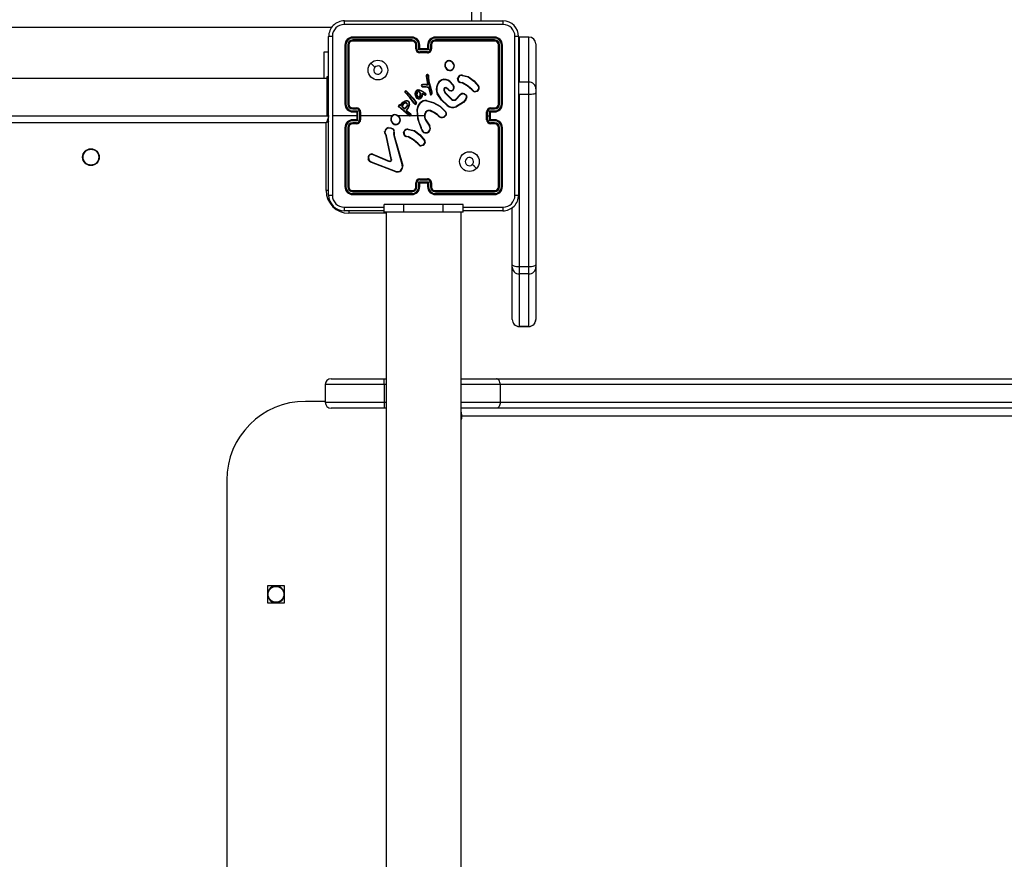
# Model space of a CAD drawing. Units: millimetres. Extents: x -4534 to 4839, y -3372 to 7070.
# Drawn here: x 219 to 719, y 2383 to 2810 of the extents above; entities that cross this region are included whole.
import ezdxf

# ---------------------------------------------------------------- set-up
doc = ezdxf.new("R2010")
doc.units = ezdxf.units.MM
doc.layers.add('Toestel 2D', color=7, linetype='Continuous', lineweight=20)

# ---------------------------------------------------------------- blocks, each defined once
blk = doc.blocks.new('wd1410')
at = {"color": 0, "linetype": 'Continuous', "lineweight": 25}
for p, q in [((402.127, 313.601), (402.127, 312.026)), ((402.606, 312.026), (402.606, 313.601)), ((337.995, 311.701), (395.039, 311.701)), ((395.666, 312.026), (403.716, 312.026)), ((394.866, 303.176), (394.866, 311.226)), ((399.091, 311.154), (396.089, 311.154)), ((399.091, 311.201), (396.091, 311.201)), ((403.291, 311.201), (400.291, 311.201)), ((403.293, 311.154), (400.291, 311.154)), ((404.516, 311.226), (404.516, 303.176)), ((405.041, 311.201), (404.541, 311.201)), ((404.541, 311.201), (404.541, 308.916)), ((405.041, 311.201), (404.541, 311.201)), ((404.541, 311.201), (404.541, 311.201)), ((405.041, 308.916), (405.041, 311.201)), ((405.041, 311.201), (405.041, 311.201)), ((395.691, 310.801), (395.691, 307.801)), ((395.738, 310.804), (395.738, 307.802)), ((395.838, 310.804), (395.838, 307.802)), ((395.891, 310.801), (395.891, 307.801)), ((399.091, 311.054), (396.089, 311.054)), ((399.091, 311.001), (396.091, 311.001)), ((399.291, 310.601), (399.291, 310.801)), ((399.341, 310.604), (399.341, 310.804)), ((399.441, 310.554), (399.441, 310.804)), ((399.491, 310.601), (399.491, 310.801)), ((399.891, 310.801), (399.891, 310.601)), ((399.941, 310.804), (399.941, 310.554)), ((400.041, 310.804), (400.041, 310.604)), ((400.091, 310.801), (400.091, 310.601)), ((403.293, 311.054), (400.291, 311.054)), ((403.291, 311.001), (400.291, 311.001)), ((403.491, 307.801), (403.491, 310.801)), ((403.543, 307.802), (403.543, 310.804)), ((403.643, 307.802), (403.644, 310.804)), ((403.691, 307.801), (403.691, 310.801)), ((405.391, 310.851), (405.391, 308.566)), ((394.642, 310.451), (394.866, 310.451)), ((394.642, 309.101), (394.642, 310.451)), ((399.941, 310.554), (399.441, 310.554)), ((399.491, 310.601), (399.491, 310.601)), ((399.891, 310.601), (399.491, 310.601)), ((399.891, 310.454), (399.491, 310.454)), ((399.891, 310.401), (399.491, 310.401)), ((399.891, 310.601), (399.891, 310.601)), ((400.958, 310.012), (400.988, 310.012)), ((400.961, 309.993), (400.985, 309.993)), ((394.791, 308.701), (394.791, 309.201)), ((394.791, 309.201), (394.866, 309.201)), ((399.827, 309.246), (399.825, 309.224)), ((399.825, 309.224), (399.887, 308.785)), ((399.847, 309.246), (399.845, 309.225)), ((399.845, 309.225), (399.91, 308.765)), ((399.928, 309.242), (399.919, 309.268)), ((399.928, 309.242), (399.94, 309.109)), ((399.948, 309.246), (399.937, 309.275)), ((399.967, 308.873), (399.94, 309.109)), ((399.96, 309.11), (399.948, 309.246)), ((399.987, 308.876), (399.96, 309.11)), ((401.418, 309.101), (401.441, 309.165)), ((401.438, 309.098), (401.459, 309.156)), ((401.645, 309.256), (401.953, 309.183)), ((401.646, 309.275), (401.961, 309.201)), ((394.791, 309.101), (363.315, 309.101)), ((394.866, 308.701), (394.791, 308.701)), ((394.791, 307.438), (394.791, 308.701)), ((399.624, 308.68), (399.809, 308.672)), ((399.626, 308.7), (399.809, 308.692)), ((399.815, 308.786), (399.631, 308.8)), ((399.814, 308.766), (399.631, 308.78)), ((399.809, 308.692), (399.815, 308.692)), ((399.809, 308.672), (399.81, 308.672)), ((399.81, 308.672), (399.916, 308.648)), ((399.91, 308.765), (399.814, 308.766)), ((399.887, 308.785), (399.815, 308.786)), ((399.815, 308.692), (399.92, 308.668)), ((399.923, 308.644), (399.956, 308.593)), ((399.939, 308.655), (399.973, 308.604)), ((399.98, 308.816), (399.967, 308.873)), ((400.1, 308.396), (399.98, 308.816)), ((399.999, 308.821), (399.987, 308.876)), ((400.12, 308.4), (399.999, 308.821)), ((400.96, 308.534), (400.875, 308.608)), ((401.01, 308.942), (401.174, 308.766)), ((401.024, 308.957), (401.189, 308.778)), ((401.58, 308.892), (401.565, 308.894)), ((401.567, 308.914), (401.583, 308.912)), ((401.637, 308.875), (401.58, 308.892)), ((401.583, 308.912), (401.645, 308.894)), ((404.541, 308.916), (404.515, 308.915)), ((405.041, 308.916), (404.541, 308.916)), ((405.041, 308.281), (405.041, 308.916)), ((398.764, 308.364), (398.743, 308.396)), ((398.779, 308.377), (398.76, 308.406)), ((398.972, 308.143), (398.764, 308.364)), ((398.988, 308.156), (398.779, 308.377)), ((398.808, 308.446), (398.928, 308.325)), ((398.822, 308.461), (398.943, 308.338)), ((398.928, 308.325), (399.144, 308.082)), ((398.943, 308.338), (399.16, 308.094)), ((399.198, 307.844), (398.972, 308.143)), ((399.214, 307.856), (398.988, 308.156)), ((399.471, 308.508), (399.559, 308.478)), ((399.476, 308.527), (399.568, 308.495)), ((399.589, 308.214), (399.531, 308.108)), ((399.609, 308.208), (399.548, 308.096)), ((399.559, 308.478), (399.681, 308.402)), ((399.568, 308.495), (399.692, 308.418)), ((399.617, 308.337), (399.589, 308.214)), ((399.631, 308.306), (399.609, 308.208)), ((399.683, 308.302), (399.617, 308.337)), ((399.674, 308.284), (399.631, 308.306)), ((399.746, 308.252), (399.674, 308.284)), ((399.681, 308.402), (399.782, 308.326)), ((399.753, 308.271), (399.683, 308.302)), ((399.692, 308.418), (399.794, 308.341)), ((399.956, 308.593), (399.958, 308.589)), ((399.958, 308.589), (400.021, 308.296)), ((399.973, 308.604), (399.977, 308.594)), ((399.977, 308.594), (400.04, 308.303)), ((400.712, 308.507), (400.775, 308.377)), ((400.731, 308.513), (400.791, 308.388)), ((400.775, 308.377), (401.107, 308.03)), ((400.791, 308.388), (401.119, 308.046)), ((400.946, 308.52), (400.861, 308.593)), ((400.946, 308.52), (400.96, 308.534)), ((401.329, 308.049), (401.535, 308.262)), ((401.343, 308.034), (401.55, 308.249)), ((402.2, 308.46), (402.125, 308.536)), ((402.216, 308.474), (402.139, 308.55)), ((404.541, 308.281), (404.515, 308.281)), ((405.041, 308.281), (404.541, 308.281)), ((404.541, 308.281), (404.541, 299.534)), ((405.041, 299.534), (405.041, 308.281)), ((405.391, 308.566), (405.391, 308.376)), ((405.391, 308.376), (405.391, 299.628)), ((398.474, 307.619), (398.431, 307.646)), ((398.485, 307.635), (398.441, 307.663)), ((398.528, 307.58), (398.474, 307.619)), ((398.541, 307.595), (398.485, 307.635)), ((398.49, 307.742), (398.532, 307.727)), ((398.497, 307.761), (398.524, 307.751)), ((398.524, 307.751), (398.561, 307.813)), ((398.532, 307.727), (398.578, 307.802)), ((398.725, 307.546), (398.584, 307.683)), ((398.724, 307.571), (398.606, 307.687)), ((398.838, 307.692), (398.724, 307.571)), ((398.853, 307.679), (398.725, 307.546)), ((399.144, 308.082), (399.312, 307.855)), ((399.16, 308.094), (399.33, 307.864)), ((399.226, 307.806), (399.198, 307.844)), ((399.214, 307.856), (399.242, 307.818)), ((399.836, 307.956), (400.189, 307.857)), ((399.84, 307.976), (400.196, 307.876)), ((401.701, 307.889), (401.347, 307.671)), ((401.713, 307.873), (401.355, 307.653)), ((337.497, 307.201), (394.891, 307.201)), ((394.791, 307.201), (394.791, 307.438)), ((394.866, 307.438), (394.791, 307.438)), ((396.291, 307.201), (395.054, 307.201)), ((396.089, 307.552), (396.289, 307.552)), ((396.089, 307.452), (396.339, 307.452)), ((396.091, 307.601), (396.291, 307.601)), ((396.091, 307.401), (396.291, 307.401)), ((396.291, 307.401), (396.291, 307.401)), ((396.291, 307.401), (396.291, 307.001)), ((396.339, 307.452), (396.339, 306.951)), ((396.439, 307.402), (396.439, 307.001)), ((396.491, 307.401), (396.491, 307.001)), ((398.088, 307.201), (396.491, 307.201)), ((398.953, 307.201), (398.398, 307.201)), ((398.938, 307.213), (398.528, 307.58)), ((398.952, 307.228), (398.541, 307.595)), ((398.869, 307.574), (398.811, 307.495)), ((398.811, 307.46), (398.818, 307.449)), ((398.818, 307.449), (398.834, 307.432)), ((398.885, 307.562), (398.827, 307.483)), ((398.827, 307.471), (398.835, 307.46)), ((398.834, 307.432), (399.019, 307.292)), ((398.835, 307.46), (398.847, 307.448)), ((398.847, 307.448), (399.032, 307.308)), ((399.377, 307.201), (399.022, 307.201)), ((399.398, 307.201), (399.387, 307.527)), ((399.691, 307.201), (399.397, 307.201)), ((400.421, 307.212), (400.395, 307.238)), ((400.437, 307.224), (400.408, 307.254)), ((400.828, 307.262), (400.723, 307.151)), ((400.845, 307.251), (400.732, 307.133)), ((402.891, 307.001), (402.891, 307.401)), ((402.943, 307.201), (402.943, 307.402)), ((402.943, 307.001), (402.943, 307.201)), ((402.943, 307.201), (403.043, 307.201)), ((403.043, 307.452), (403.293, 307.452)), ((403.043, 307.201), (403.043, 307.452)), ((403.043, 306.951), (403.043, 307.201)), ((403.091, 307.601), (403.291, 307.601)), ((403.091, 307.401), (403.291, 307.401)), ((403.091, 307.401), (403.091, 307.401)), ((403.091, 307.001), (403.091, 307.401)), ((403.093, 307.552), (403.293, 307.552)), ((394.741, 306.851), (337.459, 306.851)), ((394.741, 303.401), (394.741, 306.851)), ((396.339, 306.951), (396.089, 306.951)), ((396.289, 306.851), (396.089, 306.851)), ((396.291, 307.001), (396.091, 307.001)), ((396.291, 306.801), (396.091, 306.801)), ((396.291, 307.001), (396.291, 307.001)), ((399.791, 306.981), (399.983, 306.675)), ((399.808, 306.992), (400, 306.686)), ((403.293, 306.951), (403.043, 306.951)), ((403.291, 307.001), (403.091, 307.001)), ((403.091, 307.001), (403.091, 307.001)), ((403.291, 306.801), (403.091, 306.801)), ((403.293, 306.851), (403.093, 306.851)), ((395.691, 306.601), (395.691, 303.601)), ((395.738, 306.601), (395.738, 303.599)), ((395.838, 306.601), (395.838, 303.599)), ((395.891, 306.601), (395.891, 303.601)), ((397.789, 306.185), (397.757, 306.26)), ((397.808, 306.189), (397.773, 306.271)), ((398.04, 304.978), (397.789, 306.185)), ((398.059, 304.982), (397.808, 306.189)), ((398.167, 306.294), (398.166, 306.272)), ((398.166, 306.272), (398.174, 306.199)), ((398.178, 306.355), (398.167, 306.294)), ((398.174, 306.199), (398.607, 304.678)), ((398.187, 306.294), (398.186, 306.271)), ((398.186, 306.271), (398.194, 306.204)), ((398.197, 306.349), (398.187, 306.294)), ((398.194, 306.204), (398.627, 304.683)), ((398.676, 306.357), (398.704, 306.427)), ((398.695, 306.353), (398.721, 306.416)), ((398.837, 306.147), (398.823, 306.149)), ((398.824, 306.169), (398.84, 306.167)), ((398.894, 306.131), (398.837, 306.147)), ((398.84, 306.167), (398.902, 306.149)), ((398.9, 306.509), (399.21, 306.438)), ((398.901, 306.529), (399.219, 306.456)), ((399.576, 306.521), (399.559, 306.577)), ((399.596, 306.524), (399.576, 306.585)), ((403.491, 303.601), (403.491, 306.601)), ((403.543, 303.599), (403.543, 306.601)), ((403.644, 303.599), (403.643, 306.601)), ((403.691, 303.601), (403.691, 306.601)), ((399.458, 305.716), (399.382, 305.792)), ((399.473, 305.729), (399.396, 305.805)), ((397.107, 305.239), (397.943, 304.882)), ((397.115, 305.258), (397.951, 304.901)), ((396.951, 304.89), (396.881, 305.006)), ((396.966, 304.902), (396.899, 305.013)), ((398.275, 304.361), (397.042, 304.824)), ((398.281, 304.38), (397.048, 304.842)), ((399.291, 303.601), (399.291, 303.801)), ((399.341, 303.599), (399.341, 303.799)), ((399.441, 303.849), (399.941, 303.849)), ((399.441, 303.599), (399.441, 303.849)), ((399.491, 304.001), (399.891, 304.001)), ((399.491, 303.949), (399.891, 303.949)), ((399.491, 303.601), (399.491, 303.801)), ((399.491, 303.801), (399.491, 303.801)), ((399.491, 303.801), (399.891, 303.801)), ((399.891, 303.801), (399.891, 303.601)), ((399.891, 303.801), (399.891, 303.801)), ((399.941, 303.849), (399.941, 303.599)), ((400.041, 303.799), (400.041, 303.599)), ((400.091, 303.801), (400.091, 303.601)), ((394.866, 303.401), (394.741, 303.401)), ((396.089, 303.349), (399.091, 303.349)), ((396.089, 303.249), (399.091, 303.249)), ((396.091, 303.401), (399.091, 303.401)), ((396.091, 303.201), (399.091, 303.201)), ((400.291, 303.401), (403.291, 303.401)), ((400.291, 303.349), (403.293, 303.349)), ((400.291, 303.249), (403.293, 303.249)), ((400.291, 303.201), (403.291, 303.201)), ((397.691, 302.301), (397.691, 302.701)), ((398.691, 302.701), (397.691, 302.701)), ((398.691, 302.301), (398.691, 302.701)), ((400.691, 302.701), (398.691, 302.701)), ((400.691, 302.301), (400.691, 302.701)), ((401.691, 302.701), (400.691, 302.701)), ((401.691, 302.301), (401.691, 302.701)), ((395.655, 302.564), (397.691, 302.564)), ((397.691, 302.376), (395.666, 302.376)), ((395.891, 302.376), (395.891, 302.251)), ((397.791, 302.251), (395.891, 302.251)), ((398.691, 302.301), (397.691, 302.301)), ((397.791, 302.301), (397.791, 238.101)), ((400.691, 302.301), (398.691, 302.301)), ((401.691, 302.301), (400.691, 302.301)), ((401.591, 238.101), (401.591, 302.301)), ((401.691, 302.564), (403.727, 302.564)), ((403.716, 302.376), (401.691, 302.376)), ((404.191, 299.628), (404.191, 302.549)), ((404.191, 299.519), (404.191, 299.628)), ((405.391, 299.628), (405.391, 299.519)), ((404.191, 296.854), (404.191, 299.519)), ((405.041, 299.534), (404.541, 299.534)), ((404.541, 299.534), (404.541, 299.17)), ((405.041, 299.17), (404.541, 299.17)), ((404.541, 299.17), (404.541, 296.505)), ((405.041, 299.17), (405.041, 299.534)), ((405.041, 296.505), (405.041, 299.17)), ((405.391, 299.519), (405.391, 296.854)), ((405.041, 296.505), (404.541, 296.505)), ((404.541, 296.505), (404.541, 296.504)), ((404.541, 296.504), (405.041, 296.504)), ((405.041, 296.504), (405.041, 296.505)), ((394.991, 293.851), (397.691, 293.851)), ((394.991, 293.851), (394.991, 293.851)), ((397.691, 293.551), (397.691, 293.851)), ((397.691, 293.851), (397.791, 293.851)), ((401.591, 293.851), (403.387, 293.851)), ((403.387, 293.851), (556.639, 293.851)), ((397.691, 293.551), (394.691, 293.551)), ((394.691, 293.551), (394.691, 292.651)), ((394.691, 293.551), (394.691, 293.551)), ((394.691, 293.551), (394.691, 292.851)), ((397.691, 293.551), (397.691, 292.651)), ((397.791, 293.551), (397.691, 293.551)), ((403.58, 293.551), (401.591, 293.551)), ((403.58, 293.551), (403.58, 292.651)), ((556.832, 293.551), (403.58, 293.551)), ((394.691, 292.701), (393.691, 292.701)), ((394.691, 292.851), (394.691, 292.651)), ((394.691, 292.651), (397.691, 292.651)), ((394.691, 292.651), (394.691, 292.651)), ((397.691, 292.651), (397.691, 292.351)), ((397.691, 292.651), (397.791, 292.651)), ((401.591, 292.651), (403.58, 292.651)), ((403.58, 292.651), (556.832, 292.651)), ((397.691, 292.351), (394.991, 292.351)), ((394.991, 292.351), (394.991, 292.351)), ((397.791, 292.351), (397.691, 292.351)), ((403.387, 292.351), (401.591, 292.351)), ((556.639, 292.351), (403.387, 292.351)), ((401.591, 291.951), (401.634, 291.951)), ((401.591, 291.851), (401.634, 291.851)), ((401.634, 291.851), (401.634, 291.951)), ((528.992, 291.951), (401.634, 291.951)), ((389.691, 288.701), (389.691, 251.701)), ((391.766, 283.326), (391.766, 282.476)), ((392.616, 283.326), (391.766, 283.326)), ((392.616, 282.476), (392.616, 283.326)), ((391.766, 282.476), (392.616, 282.476))]:
    blk.add_line(p, q, dxfattribs=at)
at = {"color": 0, "linetype": 'Continuous', "lineweight": 25, "flags": 128}
for points in [[(403.727, 311.839), (401.037, 311.839), (398.345, 311.839), (395.655, 311.839)], [(395.054, 311.237), (395.054, 309.22), (395.054, 307.201)], [(404.328, 303.166), (404.328, 305.856), (404.328, 308.547), (404.328, 311.237)], [(397.013, 309.88), (397.115, 309.777), (397.217, 309.675)], [(401.953, 309.183), (402.248, 308.968), (402.477, 308.683)], [(401.961, 309.201), (402.261, 308.983), (402.493, 308.694)], [(399.916, 308.648), (399.92, 308.647), (399.923, 308.644)], [(401.446, 308.968), (401.42, 309.032), (401.418, 309.101)], [(401.438, 309.098), (401.44, 309.036), (401.464, 308.978)], [(402.125, 308.536), (401.896, 308.728), (401.637, 308.875)], [(402.139, 308.55), (401.908, 308.745), (401.645, 308.894)], [(399.282, 308.234), (399.269, 308.323), (399.277, 308.412)], [(399.366, 308.09), (399.318, 308.152), (399.282, 308.234)], [(399.302, 308.24), (399.289, 308.323), (399.297, 308.407)], [(399.38, 308.105), (399.332, 308.167), (399.302, 308.24)], [(399.345, 308.306), (399.352, 308.355), (399.368, 308.4)], [(399.374, 308.186), (399.35, 308.244), (399.345, 308.306)], [(399.365, 308.305), (399.373, 308.355), (399.387, 308.392)], [(399.391, 308.197), (399.37, 308.249), (399.365, 308.305)], [(399.375, 308.523), (399.425, 308.533), (399.476, 308.527)], [(399.448, 308.07), (399.411, 308.082), (399.38, 308.105)], [(399.383, 308.505), (399.427, 308.513), (399.471, 308.508)], [(399.478, 308.398), (399.503, 308.35), (399.517, 308.298)], [(399.494, 308.409), (399.522, 308.358), (399.537, 308.302)], [(400.095, 308.309), (400.102, 308.352), (400.1, 308.396)], [(400.114, 308.303), (400.122, 308.352), (400.12, 308.4)], [(400.884, 307.724), (400.596, 307.993), (400.386, 308.326)], [(400.896, 307.74), (400.612, 308.006), (400.405, 308.335)], [(401.211, 308.579), (401.197, 308.549), (401.175, 308.523)], [(401.869, 308.164), (401.809, 308.012), (401.701, 307.889)], [(401.888, 308.159), (401.836, 308.019), (401.713, 307.873)], [(401.755, 308.304), (401.811, 308.275), (401.854, 308.231)], [(401.761, 308.323), (401.822, 308.291), (401.87, 308.242)], [(405.391, 308.376), (405.384, 308.357), (405.364, 308.34), (405.332, 308.323), (405.288, 308.309), (405.235, 308.297), (405.175, 308.288), (405.109, 308.283), (405.041, 308.281)], [(398.431, 307.646), (398.418, 307.658), (398.409, 307.673)], [(398.441, 307.663), (398.433, 307.671), (398.428, 307.68)], [(398.561, 307.813), (398.641, 307.895), (398.747, 307.955)], [(398.578, 307.802), (398.657, 307.881), (398.754, 307.936)], [(398.957, 307.789), (398.925, 307.676), (398.869, 307.574)], [(398.977, 307.785), (398.943, 307.668), (398.885, 307.562)], [(399.445, 308.05), (399.402, 308.064), (399.366, 308.09)], [(399.367, 307.529), (399.417, 307.703), (399.514, 307.855)], [(399.387, 307.527), (399.435, 307.695), (399.529, 307.843)], [(400.189, 307.857), (400.524, 307.668), (400.798, 307.398)], [(400.196, 307.876), (400.531, 307.689), (400.812, 307.413)], [(394.868, 307.148), (394.866, 307.142), (394.847, 307.099), (394.824, 307.046), (394.798, 306.985), (394.77, 306.92), (394.741, 306.851)], [(395.054, 307.201), (395.054, 305.183), (395.054, 303.166)], [(399.559, 306.577), (399.403, 307.041), (399.367, 307.529)], [(399.576, 306.585), (399.461, 306.886), (399.397, 307.201)], [(399.867, 307.45), (399.792, 307.382), (399.742, 307.293)], [(399.877, 307.433), (399.807, 307.369), (399.761, 307.287)], [(400.395, 307.238), (400.23, 307.356), (400.042, 307.446)], [(400.408, 307.254), (400.238, 307.375), (400.049, 307.465)], [(394.87, 306.907), (394.809, 306.881), (394.741, 306.851)], [(397.886, 306.604), (398.023, 306.6), (398.15, 306.548)], [(397.757, 306.26), (397.723, 306.332), (397.711, 306.412)], [(397.773, 306.271), (397.742, 306.337), (397.731, 306.409)], [(397.89, 306.585), (398.018, 306.58), (398.137, 306.532)], [(398.703, 306.223), (398.678, 306.288), (398.676, 306.357)], [(398.695, 306.353), (398.697, 306.29), (398.721, 306.233)], [(399.382, 305.792), (399.154, 305.984), (398.894, 306.131)], [(399.396, 305.805), (399.165, 306), (398.902, 306.149)], [(399.21, 306.438), (399.505, 306.223), (399.734, 305.938)], [(399.219, 306.456), (399.521, 306.236), (399.751, 305.95)], [(397.042, 304.824), (396.991, 304.851), (396.951, 304.89)], [(397.048, 304.842), (397.003, 304.867), (396.966, 304.902)], [(397.995, 304.881), (397.969, 304.877), (397.943, 304.882)], [(397.951, 304.901), (397.969, 304.897), (397.989, 304.9)], [(398.039, 304.955), (398.041, 304.967), (398.04, 304.978)], [(398.059, 304.982), (398.06, 304.966), (398.058, 304.95)], [(402.369, 304.523), (402.267, 304.626), (402.164, 304.728)], [(404.541, 299.534), (404.473, 299.536), (404.407, 299.541), (404.346, 299.55), (404.293, 299.562), (404.25, 299.576), (404.218, 299.592), (404.198, 299.61), (404.191, 299.628)], [(405.391, 299.628), (405.384, 299.61), (405.364, 299.592), (405.332, 299.576), (405.288, 299.562), (405.235, 299.55), (405.175, 299.541), (405.109, 299.536), (405.041, 299.534)], [(403.58, 293.551), (403.576, 293.61), (403.565, 293.666), (403.548, 293.718), (403.524, 293.764), (403.494, 293.801), (403.461, 293.829), (403.425, 293.846), (403.387, 293.851)], [(403.58, 292.651), (403.576, 292.593), (403.565, 292.537), (403.548, 292.485), (403.524, 292.439), (403.494, 292.402), (403.461, 292.374), (403.425, 292.357), (403.387, 292.351)], [(401.591, 291.802), (401.595, 291.801), (401.61, 291.805), (401.623, 291.816), (401.631, 291.832), (401.634, 291.851)]]:
    blk.add_lwpolyline(points, dxfattribs=at)
at = {"color": 0, "linetype": 'Continuous', "lineweight": 25}
for centre, radius in [((397.366, 309.526), 0.5), ((382.791, 305.101), 0.425), ((382.791, 305.101), 0.4), ((402.016, 304.876), 0.5), ((392.191, 282.901), 0.4)]:
    blk.add_circle(centre, radius, dxfattribs=at)
for centre, radius, start, end in [((395.666, 311.226), 0.8, 89.9998, 180.0002), ((395.656, 311.237), 0.602, 90.0588, 179.9407), ((396.522, 311.883), 0.868, 170.5168, 182.947), ((402.86, 311.883), 0.868, 357.0493, 9.4869), ((403.716, 311.226), 0.8, 0.0002, 89.9998), ((403.726, 311.237), 0.602, 0.059, 89.9416), ((395.009, 310.371), 0.868, 87.0518, 99.488), ((396.091, 310.801), 0.4, 89.9996, 179.9996), ((396.089, 310.803), 0.351, 90.145, 179.856), ((396.314, 311.166), 0.225, 171.0758, 183.1657), ((400.573, 311.165), 1.482, 178.6078, 180.4421), ((399.091, 310.801), 0.4, 359.9998, 89.9993), ((399.089, 310.803), 0.351, 0.1705, 89.8266), ((400.291, 310.801), 0.4, 90.0006, 180.0002), ((400.292, 310.803), 0.351, 90.1717, 179.8313), ((398.753, 311.165), 1.539, 359.5773, 1.344), ((403.066, 311.166), 0.228, 356.8762, 8.8249), ((403.291, 310.801), 0.4, 0.0008, 90.0001), ((403.292, 310.803), 0.351, 0.1451, 89.8559), ((404.373, 310.37), 0.868, 80.5123, 92.9479), ((395.726, 310.576), 0.228, 86.8754, 98.8408), ((396.089, 310.803), 0.251, 90.1798, 179.8215), ((395.851, 310.496), 0.308, 82.5315, 92.3106), ((396.091, 310.801), 0.2, 90.0008, 179.9958), ((396.396, 311.042), 0.308, 177.7031, 187.4938), ((400.786, 311.04), 1.696, 179.5426, 181.3162), ((399.09, 310.803), 0.251, 0.1733, 89.824), ((399.091, 310.801), 0.2, 359.9992, 90.0008), ((399.328, 310.532), 0.272, 87.4133, 97.9076), ((399.453, 310.529), 0.275, 82.1214, 92.5994), ((399.929, 310.529), 0.275, 87.407, 97.8735), ((400.292, 310.803), 0.251, 90.1741, 179.8286), ((400.053, 310.532), 0.272, 82.0926, 92.5877), ((400.291, 310.801), 0.2, 90.0002, 179.9998), ((398.537, 311.04), 1.754, 358.7265, 0.4407), ((402.984, 311.042), 0.309, 352.553, 2.3021), ((403.291, 310.801), 0.2, 0.0025, 90.0009), ((403.293, 310.803), 0.251, 0.1792, 89.8221), ((403.531, 310.494), 0.31, 87.71, 97.4491), ((403.656, 310.576), 0.228, 81.1614, 93.1238), ((399.329, 310.292), 0.312, 87.9264, 97.0795), ((399.491, 310.601), 0.2, 180.0028, 269.9972), ((399.491, 310.604), 0.151, 180.1755, 269.8222), ((399.944, 310.077), 0.693, 130.8116, 136.5466), ((404.836, 310.441), 5.345, 179.8652, 180.4234), ((399.891, 310.604), 0.151, 270.1778, 359.8245), ((399.891, 310.601), 0.2, 269.9978, 0.0022), ((399.43, 310.069), 0.704, 43.4935, 49.1346), ((393.897, 310.441), 5.994, 359.62, 0.1177), ((400.052, 310.291), 0.312, 82.9233, 92.072), ((397.366, 309.526), 0.21, 135.0184, 0.0054), ((397.366, 309.526), 0.21, 0.0091, 135.0146), ((401.037, 309.762), 0.272, 168.8581, 245.6398), ((400.991, 309.791), 0.223, 98.5561, 174.0304), ((400.76, 309.641), 0.173, 80.0886, 86.7681), ((401.038, 309.763), 0.253, 168.7611, 245.4322), ((400.992, 309.792), 0.203, 98.6577, 174.1807), ((401.014, 309.738), 0.22, 248.3532, 324.8233), ((400.74, 309.964), 0.224, 7.3463, 12.3037), ((400.532, 310.057), 0.458, 351.9317, 354.3419), ((400.946, 309.707), 0.289, 32.4559, 82.1203), ((400.948, 309.71), 0.305, 32.3335, 82.4459), ((401.369, 309.615), 0.306, 122.4423, 126.0651), ((401.027, 309.733), 0.207, 323.8105, 38.3065), ((401.126, 309.506), 0.125, 47.6608, 56.8699), ((401.027, 309.733), 0.227, 323.7633, 38.1301), ((399.844, 309.04), 0.185, 89.5525, 95.7939), ((399.885, 309.248), 0.0585, 27.7766, 182.624), ((399.839, 309.029), 0.217, 87.7903, 93.0933), ((399.885, 309.249), 0.0385, 29.7721, 184.4835), ((400.011, 309.073), 0.216, 110.0896, 115.357), ((399.973, 309.063), 0.185, 97.8505, 104.0522), ((399.964, 308.93), 0.18, 91.387, 97.7184), ((401.014, 309.737), 0.24, 248.1343, 324.8771), ((399.145, 310.291), 1.942, 336.427, 337.037), ((401.627, 309.066), 0.211, 84.8873, 151.901), ((401.374, 309.006), 0.173, 60.3801, 67.0653), ((401.628, 309.066), 0.191, 84.9562, 151.8317), ((401.414, 309.281), 0.231, 353.7963, 358.6106), ((401.68, 309.316), 0.303, 334.0897, 337.7414), ((399.632, 308.739), 0.0604, 90.8194, 262.6965), ((399.632, 308.74), 0.0404, 91.9897, 261.5801), ((400.508, 308.614), 0.886, 174.4397, 175.7574), ((400.543, 308.764), 0.913, 177.7499, 178.9839), ((396.095, 308.835), 3.717, 357.4929, 357.8065), ((401.737, 308.258), 1.97, 167.2847, 167.8762), ((399.515, 308.789), 0.3, 355.6574, 359.4042), ((399.558, 308.38), 0.522, 47.6198, 50.966), ((404.416, 307.662), 4.607, 167.3848, 167.6377), ((399.914, 308.638), 0.0308, 33.4896, 77.2237), ((400.144, 308.333), 0.382, 122.4357, 125.4687), ((400.024, 308.557), 0.321, 96.6924, 100.247), ((400.077, 308.448), 0.381, 101.826, 104.8107), ((400.896, 308.566), 0.563, 159.11, 205.1727), ((400.902, 308.566), 0.549, 159.3046, 204.9238), ((400.777, 308.634), 0.428, 112.35, 161.9915), ((400.288, 308.487), 0.292, 69.7515, 73.691), ((400.781, 308.631), 0.413, 112.6642, 161.7492), ((400.761, 308.672), 0.387, 47.3206, 112.3541), ((400.371, 308.914), 0.269, 21.3495, 25.5397), ((400.761, 308.671), 0.368, 47.3904, 112.2908), ((400.806, 308.537), 0.0989, 45.7722, 198.0802), ((400.806, 308.537), 0.0789, 45.3492, 198.038), ((403.058, 306.584), 2.978, 137.1656, 137.5591), ((402.809, 307.283), 2.447, 136.8564, 137.3123), ((401.533, 308.335), 0.561, 127.8185, 129.8079), ((401.019, 308.639), 0.201, 342.7893, 39.491), ((401.019, 308.638), 0.22, 342.7895, 39.4877), ((401.395, 308.882), 0.22, 78.562, 83.8589), ((401.801, 308.337), 0.724, 117.7439, 119.3794), ((401.56, 309.018), 0.125, 203.9046, 272.434), ((401.561, 309.019), 0.105, 203.1989, 273.3028), ((401.355, 308.918), 0.211, 353.4209, 358.9929), ((401.316, 308.944), 0.269, 348.6762, 353.0458), ((401.247, 309.067), 0.434, 333.7462, 336.4625), ((400.972, 310.842), 2.632, 304.8845, 305.3032), ((402.396, 308.618), 0.105, 325.2052, 38.6184), ((402.395, 308.617), 0.125, 325.4416, 38.0926), ((405.041, 308.566), 0.35, 0.0526, 90.0548), ((398.79, 308.419), 0.0527, 52.8638, 206.3926), ((398.854, 308.227), 0.202, 117.774, 123.4567), ((398.79, 308.419), 0.0327, 55.1173, 204.4106), ((398.94, 308.166), 0.266, 127.353, 131.6831), ((399, 308.288), 0.249, 135.9138, 140.5182), ((399.163, 308.081), 0.338, 130.5624, 133.9412), ((399.319, 307.758), 0.518, 129.8401, 132.0573), ((399.448, 308.361), 0.178, 114.043, 163.3591), ((399.186, 307.99), 0.432, 75.1126, 77.7488), ((399.409, 307.826), 0.428, 104.5131, 107.1899), ((399.45, 308.36), 0.16, 114.6675, 162.7445), ((399.332, 307.918), 0.389, 85.0331, 87.9965), ((400.043, 307.428), 0.948, 134.4169, 135.6311), ((399.434, 308.374), 0.0701, 29.757, 158.3519), ((399.234, 308.08), 0.347, 63.8245, 67.1589), ((396.803, 312.339), 4.884, 301.7686, 302.0026), ((399.444, 308.233), 0.084, 213.5794, 324.1397), ((398.823, 308.293), 0.599, 20.7682, 22.6546), ((399.434, 308.374), 0.0501, 28.8628, 159.3084), ((399.444, 308.232), 0.0638, 213.7686, 324.0343), ((399.46, 308.156), 0.0862, 262.0143, 326.126), ((400.473, 308.28), 1.028, 166.0726, 167.1729), ((399.649, 308.149), 0.302, 120.6614, 124.4787), ((399.383, 308.272), 0.137, 325.8034, 11.1467), ((399.252, 307.824), 0.444, 54.1134, 56.6747), ((399.381, 308.272), 0.159, 325.9492, 10.7476), ((399.767, 307.024), 1.298, 100.1991, 101.0822), ((399.114, 307.524), 0.717, 52.834, 54.4433), ((400.022, 308.248), 0.517, 151.4588, 153.6487), ((399.371, 307.439), 0.805, 72.809, 74.2414), ((398.418, 307.764), 1.328, 24.0919, 25.519), ((399.903, 308.187), 0.248, 152.2849, 156.9569), ((399.968, 308.205), 0.348, 142.1927, 145.4481), ((399.763, 308.3), 0.0513, 250.1103, 52.8697), ((399.304, 308.436), 0.478, 337.394, 339.8183), ((399.763, 308.301), 0.0313, 251.2512, 53.4527), ((400.234, 307.978), 0.57, 140.4969, 142.4852), ((400.178, 308.281), 0.383, 122.4112, 125.4372), ((400.045, 308.256), 0.345, 101.3428, 104.6896), ((400.066, 308.318), 0.05, 206.2999, 343.4272), ((400.231, 307.769), 0.567, 109.6727, 111.7301), ((400.066, 308.318), 0.03, 210.4462, 343.1534), ((399.859, 307.5), 0.843, 72.4151, 73.7739), ((400.195, 307.983), 0.424, 100.3087, 102.9982), ((400.682, 307.731), 0.665, 114.6364, 116.3817), ((400.833, 308.159), 0.368, 106.2119, 109.2748), ((401.32, 307.618), 0.934, 124.4663, 125.6715), ((401.073, 308.643), 0.177, 224.0293, 310.2188), ((401.074, 308.644), 0.158, 223.8808, 309.9871), ((400.962, 308.335), 0.284, 37.396, 41.4373), ((401.095, 308.613), 0.14, 311.3708, 343.6888), ((401.162, 308.399), 0.186, 68.9524, 75.031), ((401.693, 308.124), 0.211, 71.0265, 138.7569), ((401.398, 308.083), 0.225, 47.5786, 52.7062), ((401.694, 308.123), 0.191, 71.0987, 138.6811), ((401.516, 308.391), 0.255, 340.003, 344.4066), ((401.282, 309.026), 0.98, 305.7535, 306.8885), ((401.784, 308.181), 0.0863, 348.6374, 35.6912), ((401.817, 307.886), 0.283, 75.3765, 79.3344), ((401.785, 308.181), 0.105, 348.3652, 35.9764), ((401.629, 309.06), 0.722, 313.4317, 315.0729), ((401.757, 308.994), 0.694, 309.6912, 311.4042), ((402.275, 308.518), 0.0943, 217.5347, 277.0324), ((402.276, 308.518), 0.0745, 216.6637, 277.7215), ((402.282, 308.677), 0.233, 270.9541, 329.1205), ((402.103, 308.427), 0.184, 359.1198, 5.4561), ((402.282, 308.676), 0.252, 271.1693, 329.0078), ((402.395, 308.416), 0.166, 51.8176, 58.5807), ((395.727, 306.344), 1.458, 89.536, 91.3999), ((396.091, 307.801), 0.4, 180.0005, 270.0003), ((396.09, 307.803), 0.351, 180.1727, 269.8312), ((396.089, 307.803), 0.251, 180.1733, 269.8294), ((395.852, 306.098), 1.704, 88.6945, 90.4597), ((396.091, 307.801), 0.2, 180.0038, 269.9996), ((398.474, 307.696), 0.0686, 70.8827, 199.0312), ((398.583, 307.216), 0.489, 108.4362, 110.7506), ((398.474, 307.696), 0.0487, 71.0351, 199.0256), ((398.76, 307.454), 0.382, 146.6673, 149.6598), ((398.779, 307.43), 0.359, 145.1173, 148.3007), ((398.896, 307.602), 0.429, 158.3449, 161.0112), ((399.029, 307.913), 0.53, 197.75, 200.525), ((394.212, 301.355), 7.786, 55.8966, 56.0418), ((398.832, 307.628), 0.255, 117.5889, 167.4502), ((398.745, 306.942), 0.758, 100.5419, 102.2281), ((398.83, 307.63), 0.231, 117.0624, 165.5596), ((398.773, 307.758), 0.112, 40.5127, 121.4193), ((401.783, 309.599), 3.53, 209.6392, 209.9677), ((398.773, 307.758), 0.0918, 40.5211, 122.0069), ((398.818, 307.787), 0.182, 56.1849, 112.8326), ((399.086, 308.079), 0.361, 200.1227, 203.262), ((398.817, 307.784), 0.165, 56.9703, 112.4474), ((398.769, 307.758), 0.0955, 316.4014, 38.9094), ((399.279, 308.211), 0.681, 229.624, 231.2936), ((399.364, 307.22), 0.793, 129.6149, 131.0568), ((398.768, 307.758), 0.116, 317.2631, 38.9109), ((399.357, 307.596), 0.555, 142.0171, 144.0791), ((398.817, 307.812), 0.142, 350.3123, 50.779), ((398.818, 307.812), 0.161, 350.2721, 51.1923), ((398.8, 306.828), 0.973, 79.5043, 80.6916), ((399.556, 307.579), 0.651, 127.582, 129.3427), ((399.47, 307.501), 0.438, 125.7948, 128.4095), ((399.275, 307.841), 0.06, 216.0696, 22.9305), ((399.693, 307.193), 0.77, 125.832, 127.3202), ((399.275, 307.841), 0.04, 216.0233, 19.8676), ((399.276, 307.942), 0.0942, 292.4833, 304.7673), ((399.46, 308.155), 0.106, 261.9762, 325.7915), ((402.008, 307.717), 2.585, 172.1348, 172.5819), ((399.786, 307.62), 0.359, 81.2612, 139.1541), ((398.226, 306.34), 1.989, 49.0598, 49.6334), ((399.788, 307.615), 0.345, 81.958, 138.6644), ((392.622, 309.523), 7.383, 347.7441, 347.8985), ((399.227, 308.189), 1.018, 340.9406, 342.0591), ((400.232, 308.247), 0.836, 321.2661, 322.656), ((401.179, 308.083), 0.465, 230.6035, 292.228), ((401.179, 308.084), 0.446, 230.5786, 292.143), ((400.261, 308.73), 1.098, 320.4149, 321.4395), ((401.222, 308.173), 0.183, 230.9388, 310.9483), ((401.222, 308.172), 0.163, 230.855, 310.9323), ((401.21, 307.922), 0.174, 40.0469, 46.6881), ((400.992, 307.518), 0.387, 20.3305, 23.285), ((401.556, 307.764), 0.192, 34.7346, 40.6588), ((403.291, 307.801), 0.4, 270.0003, 359.9988), ((403.291, 307.801), 0.2, 269.9989, 359.9977), ((403.292, 307.803), 0.351, 270.1692, 359.8289), ((403.292, 307.803), 0.251, 270.1754, 359.8218), ((403.53, 306.079), 1.723, 89.5506, 91.2955), ((403.655, 306.342), 1.46, 88.601, 90.4635), ((396.357, 307.564), 0.269, 172.0122, 182.6401), ((396.362, 307.439), 0.274, 177.3885, 187.9179), ((396.599, 307.563), 0.311, 172.8942, 182.0868), ((396.288, 307.401), 0.151, 0.1746, 89.8254), ((396.291, 307.401), 0.2, 359.999, 89.9993), ((396.815, 306.949), 0.693, 133.4551, 139.187), ((396.452, 302.177), 5.225, 89.5702, 90.1413), ((398.249, 307.047), 0.223, 94.5313, 174.0302), ((398.249, 307.047), 0.203, 95.1156, 174.1589), ((398.516, 307.254), 0.285, 176.861, 180.8924), ((398.205, 306.965), 0.305, 32.3325, 85.083), ((398.203, 306.961), 0.289, 32.514, 84.3645), ((399.02, 306.311), 0.989, 124.2669, 125.441), ((398.284, 306.988), 0.207, 323.8045, 38.3127), ((398.285, 306.988), 0.227, 323.7648, 38.1286), ((398.997, 307.228), 0.586, 141.1031, 143.0538), ((400.964, 307.596), 2.24, 180.6359, 181.2756), ((398.836, 307.477), 0.0306, 144.0933, 214.5914), ((399.981, 309.095), 1.982, 233.8402, 234.4235), ((399.272, 306.801), 0.804, 123.5517, 124.9864), ((399.316, 306.736), 0.869, 123.6249, 124.9514), ((398.836, 307.477), 0.0105, 144.0276, 214.7361), ((399.314, 307.076), 0.597, 141.5206, 143.446), ((399.583, 308.557), 1.215, 233.9749, 234.9261), ((398.987, 307.258), 0.0667, 222.6285, 47.3606), ((399.5, 306.674), 0.779, 134.7157, 136.1808), ((398.987, 307.258), 0.0467, 221.5355, 46.271), ((402.451, 304.385), 4.498, 139.466, 139.7221), ((399.234, 305.975), 1.559, 84.3922, 85.1261), ((400.077, 307.186), 0.352, 162.1905, 215.675), ((399.426, 306.344), 1.001, 70.4258, 71.5708), ((400.072, 307.185), 0.327, 161.8376, 216.1908), ((399.976, 307.239), 0.237, 72.0968, 117.2919), ((402.048, 308.704), 2.516, 209.8848, 210.3409), ((399.976, 307.242), 0.215, 71.9597, 117.2876), ((398.118, 308.138), 2.045, 340.2393, 340.8012), ((399.344, 308.154), 1.394, 318.9414, 319.7676), ((399.662, 308.161), 1.216, 308.6579, 309.6056), ((400.63, 307.383), 0.27, 219.3792, 292.322), ((400.63, 307.383), 0.25, 219.4705, 291.6355), ((399.472, 306.44), 1.438, 28.7922, 29.5914), ((395.958, 312.044), 6.709, 316.1705, 316.3413), ((400.738, 307.313), 0.104, 330.4845, 54.656), ((400.738, 307.313), 0.124, 329.9236, 53.3517), ((400.378, 306.54), 0.851, 56.7136, 58.0479), ((403.091, 307.401), 0.2, 90.0037, 179.998), ((402.93, 302.178), 5.224, 89.8588, 90.4298), ((403.094, 307.401), 0.151, 90.1745, 179.8209), ((402.56, 306.943), 0.702, 40.8551, 46.5171), ((402.78, 307.563), 0.314, 357.9391, 7.0526), ((403.022, 307.564), 0.271, 357.3915, 7.9288), ((403.018, 307.439), 0.275, 352.128, 2.5928), ((396.091, 306.601), 0.4, 89.9997, 179.9995), ((396.089, 306.6), 0.351, 90.1404, 179.8557), ((396.089, 306.6), 0.251, 90.1703, 179.8269), ((396.091, 306.601), 0.2, 89.999, 179.9976), ((396.362, 306.964), 0.274, 172.0821, 182.6115), ((396.357, 306.839), 0.269, 177.3599, 187.9878), ((396.288, 307.002), 0.151, 270.1746, 359.8254), ((396.599, 306.84), 0.311, 177.9143, 187.1047), ((396.291, 307.001), 0.2, 270.0007, 0.001), ((396.818, 307.457), 0.697, 220.8347, 226.53), ((396.452, 312.226), 5.225, 269.8587, 270.4298), ((397.982, 306.342), 0.279, 110.1158, 165.5751), ((398.193, 306.664), 0.313, 190.9974, 194.6923), ((398.294, 307.018), 0.272, 168.8591, 245.6433), ((398.181, 307.999), 0.941, 260.6033, 261.7986), ((398.295, 307.018), 0.253, 168.761, 245.4382), ((398.271, 306.992), 0.24, 248.1302, 324.8826), ((398.502, 306.649), 0.342, 156.065, 159.3832), ((398.271, 306.993), 0.22, 248.3554, 324.8187), ((398.954, 307.566), 0.862, 234.2874, 235.6287), ((399.805, 306.561), 0.232, 189.7886, 32.7835), ((399.805, 306.561), 0.212, 189.7888, 32.815), ((398.73, 308.562), 1.904, 303.8576, 304.4597), ((398.232, 309.415), 3.251, 302.5856, 302.9382), ((402.93, 312.223), 5.222, 269.5701, 270.1413), ((403.091, 307.001), 0.2, 180.002, 269.9963), ((403.094, 307.002), 0.151, 180.1803, 269.8242), ((402.56, 307.46), 0.702, 313.4829, 319.1449), ((402.78, 306.84), 0.314, 352.9485, 2.0599), ((403.018, 306.964), 0.275, 357.4063, 7.8729), ((403.291, 306.601), 0.4, 0.0012, 89.9997), ((403.022, 306.839), 0.271, 352.0712, 2.6085), ((403.291, 306.601), 0.2, 0.0021, 90.0013), ((403.292, 306.6), 0.351, 0.1705, 89.8314), ((403.292, 306.6), 0.251, 0.1766, 89.8261), ((395.727, 308.111), 1.51, 268.632, 270.432), ((395.852, 308.325), 1.724, 269.5506, 271.2952), ((397.813, 307.056), 0.652, 261.0506, 262.7823), ((397.985, 306.339), 0.263, 111.0227, 164.577), ((398.54, 305.124), 1.379, 123.7717, 124.5809), ((397.671, 306.822), 0.648, 280.4445, 282.1685), ((399.089, 305.76), 1.226, 139.9664, 140.9254), ((398.007, 306.41), 0.179, 342.1868, 43.3512), ((398.008, 306.41), 0.199, 342.132, 44.1705), ((398.19, 306.72), 0.448, 266.8536, 269.4555), ((398.193, 306.781), 0.487, 266.9405, 269.3329), ((397.954, 306.991), 0.823, 285.5493, 286.9711), ((398.293, 306.698), 0.362, 251.374, 254.5889), ((398.772, 306.782), 0.436, 257.2685, 259.8752), ((398.212, 307.179), 1.074, 297.2436, 298.2976), ((398.818, 306.274), 0.125, 203.9056, 272.4288), ((398.884, 306.319), 0.211, 85.4325, 149.1646), ((398.928, 306.772), 0.412, 237.0257, 239.793), ((398.884, 306.318), 0.191, 85.4916, 149.1043), ((398.818, 306.274), 0.105, 203.1941, 273.3076), ((400.278, 306.108), 1.456, 177.5788, 178.3599), ((399.446, 306.077), 0.612, 171.5481, 173.3952), ((401.046, 305.186), 2.35, 155.8148, 156.2954), ((399.602, 306.457), 0.704, 174.1602, 175.8005), ((389.878, 310.772), 10.289, 335.086, 335.1986), ((399.069, 307.626), 1.158, 295.0075, 295.9818), ((399.453, 307.326), 0.814, 278.7486, 280.1535), ((403.53, 308.324), 1.723, 268.7045, 270.4494), ((403.655, 308.111), 1.51, 269.567, 271.3684), ((398.943, 306.257), 0.64, 313.3824, 315.1486), ((399.143, 306.102), 0.498, 309.2557, 311.5312), ((399.533, 305.773), 0.0943, 217.5234, 277.0314), ((399.533, 305.773), 0.0744, 216.6449, 277.725), ((399.537, 305.935), 0.236, 271.4095, 328.6681), ((394.786, 305.326), 4.771, 4.2579, 4.4943), ((399.539, 305.932), 0.252, 271.1705, 329.009), ((399.358, 306.484), 0.663, 304.604, 306.3495), ((399.652, 305.872), 0.105, 325.1982, 38.6254), ((399.993, 306.199), 0.463, 236.7157, 239.1713), ((399.653, 305.873), 0.125, 325.4381, 38.0868), ((397.058, 305.077), 0.19, 72.6781, 201.6564), ((397.057, 305.076), 0.17, 73.0111, 201.5648), ((397.364, 305.149), 0.272, 156.4373, 160.8041), ((396.528, 305.92), 0.979, 291.1291, 292.2483), ((395.234, 307.065), 2.771, 308.2837, 308.6782), ((397.282, 304.75), 0.251, 158.4822, 162.8588), ((398.498, 304.651), 0.601, 155.4359, 157.4092), ((397.964, 304.973), 0.0777, 289.26, 346.3931), ((398.167, 304.945), 0.183, 194.364, 200.761), ((397.962, 304.974), 0.0988, 289.6088, 346.0435), ((398.09, 305.1), 0.153, 250.8127, 258.1946), ((398.015, 305.168), 0.191, 277.4562, 283.3009), ((398.355, 304.627), 0.278, 253.3092, 11.5687), ((398.354, 304.627), 0.258, 253.4617, 11.4005), ((398.567, 304.862), 0.189, 282.1362, 288.336), ((402.016, 304.876), 0.21, 0.0038, 314.9984), ((402.016, 304.876), 0.21, 315.0068, 359.9953), ((399.062, 304.112), 0.825, 161.0724, 162.4062), ((399.491, 303.801), 0.2, 90.0028, 179.9972), ((399.329, 304.111), 0.312, 262.9205, 272.0736), ((399.491, 303.799), 0.151, 90.1778, 179.8245), ((399.944, 304.326), 0.693, 223.4571, 229.1847), ((404.835, 303.962), 5.344, 179.5766, 180.1348), ((393.897, 303.962), 5.994, 359.8823, 0.38), ((399.891, 303.801), 0.2, 359.9978, 90.0022), ((399.891, 303.799), 0.151, 0.1755, 89.8222), ((399.435, 304.329), 0.697, 310.838, 316.5339), ((400.052, 304.111), 0.312, 267.928, 277.0767), ((395.891, 303.401), 1.15, 180, 270), ((395.009, 304.032), 0.868, 260.5128, 272.9474), ((395.666, 303.176), 0.8, 180.0017, 269.9983), ((395.656, 303.166), 0.602, 180.0607, 269.9399), ((395.726, 303.826), 0.228, 261.1592, 273.1246), ((396.091, 303.601), 0.4, 180.0004, 270.0004), ((396.089, 303.6), 0.351, 180.1443, 269.8547), ((395.851, 303.909), 0.31, 267.7102, 277.4478), ((396.089, 303.6), 0.251, 180.1765, 269.8221), ((396.091, 303.601), 0.2, 180.0042, 269.9992), ((396.396, 303.361), 0.308, 172.5062, 182.2969), ((396.314, 303.236), 0.225, 176.8354, 188.9232), ((400.785, 303.362), 1.695, 178.6833, 180.4579), ((400.573, 303.237), 1.482, 179.5579, 181.3922), ((399.091, 303.601), 0.4, 270.0007, 0.0002), ((399.091, 303.601), 0.2, 269.9996, 0.0004), ((399.089, 303.6), 0.351, 270.1734, 359.8295), ((399.09, 303.6), 0.251, 270.176, 359.8267), ((399.328, 303.872), 0.273, 262.1032, 272.5759), ((399.453, 303.874), 0.275, 267.406, 277.8732), ((399.929, 303.875), 0.276, 262.1373, 272.5822), ((400.291, 303.601), 0.4, 179.9998, 269.9994), ((400.292, 303.6), 0.351, 180.1677, 269.8293), ((400.053, 303.871), 0.272, 267.4123, 277.9074), ((400.292, 303.6), 0.251, 180.1714, 269.8259), ((400.291, 303.601), 0.2, 179.9999, 270.0001), ((398.536, 303.362), 1.755, 359.5596, 1.2733), ((398.752, 303.238), 1.539, 358.6561, 0.4225), ((403.291, 303.601), 0.2, 269.9991, 359.9975), ((403.291, 303.601), 0.4, 269.9999, 359.9992), ((402.984, 303.361), 0.309, 357.6984, 7.4472), ((403.066, 303.236), 0.228, 351.1761, 3.1228), ((403.293, 303.6), 0.251, 270.1759, 359.8213), ((403.292, 303.6), 0.351, 270.1732, 359.8258), ((403.531, 303.909), 0.31, 262.5509, 272.29), ((403.656, 303.827), 0.228, 266.8762, 278.8386), ((403.716, 303.176), 0.8, 269.9996, 0.0004), ((403.726, 303.166), 0.602, 270.0597, 359.9398), ((404.373, 304.033), 0.868, 267.053, 279.4868), ((396.522, 302.519), 0.868, 177.0529, 189.4834), ((402.86, 302.519), 0.868, 350.5136, 2.9502), ((404.541, 299.52), 0.35, 180.0448, 270.0451), ((405.041, 299.52), 0.35, 269.9549, 359.9552), ((404.541, 296.854), 0.35, 180, 270), ((404.541, 296.854), 0.35, 180.0448, 270.0451), ((405.041, 296.854), 0.35, 270, 0), ((405.041, 296.854), 0.35, 269.9549, 359.9552), ((394.991, 293.551), 0.3, 90, 180), ((394.991, 293.551), 0.3, 90, 180), ((393.691, 288.701), 4, 90, 180), ((394.991, 292.651), 0.3, 180, 270), ((394.991, 292.651), 0.3, 180, 270), ((401.064, 291.956), 0.569, 359.5635, 22.379), ((392.191, 282.901), 0.425, 90, 177.3654), ((392.191, 282.901), 0.425, 182.6346, 90)]:
    blk.add_arc(centre, radius, start, end, dxfattribs=at)
for major_axis, ratio, start_param, end_param in [((0.35, 0), 0.999501, 0, 1.570796), ((0, 0.35), 0.999968, 4.712389, 6.283185)]:
    blk.add_ellipse((405.041, 310.851), major_axis=major_axis, ratio=ratio, start_param=start_param, end_param=end_param, dxfattribs=at)
blk = doc.blocks.new('VPL-03-WD1410')
at = {"layer": 'Toestel 2D', "color": 0, "xscale": 10, "yscale": 10, "zscale": 10}
blk.add_blockref('wd1410', (-3572.71, -311.19), dxfattribs=at)
blk = doc.blocks.new('VPL-18-RC1410')
blk.add_blockref('VPL-03-WD1410', (0, 0))

msp = doc.modelspace()

# ---------------------------------------------------------------- block references
msp.add_blockref('VPL-18-RC1410', (0, 0))

doc.saveas('drawing.dxf')
